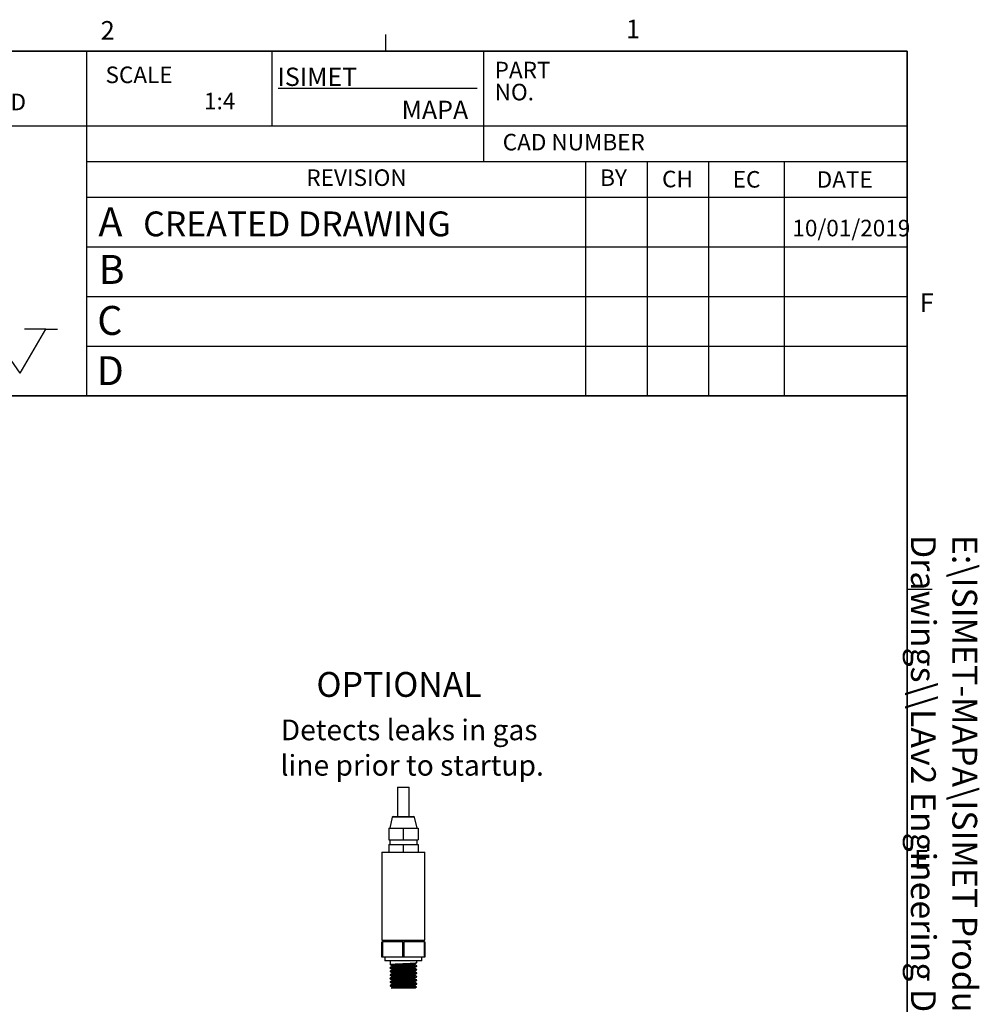
# Model space of a CAD drawing. Units: inches. Extents: x 0.3 to 21.9, y 0.1 to 16.9.
# Drawn here: x 17 to 21.9, y 11.8 to 16.8 of the extents above; entities that cross this region are included whole.
import ezdxf

# ---------------------------------------------------------------- set-up
doc = ezdxf.new("R2010")
doc.units = ezdxf.units.IN
doc.header["$MEASUREMENT"] = 0
doc.styles.add('SLDTEXTSTYLE0', font='TXT', dxfattribs={"width": 0.605})
doc.styles.add('SLDTEXTSTYLE1', font='TXT', dxfattribs={"width": 0.75})

# ---------------------------------------------------------------- blocks, each defined once
blk = doc.blocks.new('SW_NOTE_0_5')
at = {"color": 0, "linetype": 'Continuous', "lineweight": 0, "char_height": 0.08333, "attachment_point": 1, "style": 'SLDTEXTSTYLE0'}
for s, insert in [('PART', (0, 0.1074)), ('NO.', (0, -0.0037))]:
    blk.add_mtext(s, dxfattribs=dict(at, insert=insert))
blk = doc.blocks.new('SW_NOTE_0_6')
at = {"color": 0, "linetype": 'Continuous', "lineweight": 0, "char_height": 0.09236, "attachment_point": 1, "style": 'SLDTEXTSTYLE0'}
for s, insert in [('ISIMET', (0, 0.1191)), ('MAPA', (0.625, -0.0476))]:
    blk.add_mtext(s, dxfattribs=dict(at, insert=insert))
blk = doc.blocks.new('SW_NOTE_0_9')
at = {"color": 0, "linetype": 'Continuous', "lineweight": 0, "attachment_point": 2, "style": 'SLDTEXTSTYLE0'}
for s, insert, char_height in [('TOLERANCE', (0.349, 0.1074), 0.08333), ('UNLESS SPECIFIED', (0.3587, -0.0037), 0.083333)]:
    blk.add_mtext(s, dxfattribs=dict(at, insert=insert, char_height=char_height))
blk = doc.blocks.new('SW_NOTE_0_16')
at = {"color": 0, "linetype": 'Continuous', "lineweight": 0, "char_height": 0.104167, "attachment_point": 2, "style": 'SLDTEXTSTYLE0'}
for s, insert in [('Detects leaks in gas', (0.6331, 0.1343)), ('line prior to startup.', (0.6485, -0.044))]:
    blk.add_mtext(s, dxfattribs=dict(at, insert=insert))

msp = doc.modelspace()

# ---------------------------------------------------------------- linework, layer by layer
at = {"color": 7, "linetype": 'Continuous', "lineweight": 25}
for p, q in [((18.8816, 16.6418), (18.8816, 16.7266)), ((21.5066, 16.6418), (11.2433, 16.6418)), ((17.3733, 16.6418), (17.3733, 14.9068)), ((18.3079, 16.6418), (18.3079, 16.2668)), ((19.3733, 16.6418), (19.3733, 16.0868)), ((18.3398, 16.4556), (19.3414, 16.4556)), ((15.7244, 16.2668), (21.5066, 16.2668)), ((17.3733, 16.0868), (21.5066, 16.0868)), ((19.8866, 16.0868), (19.8866, 14.9068)), ((20.1966, 16.0868), (20.1966, 14.9068)), ((20.5066, 16.0868), (20.5066, 14.9068)), ((20.8866, 16.0868), (20.8866, 14.9068)), ((17.3733, 15.9068), (21.5066, 15.9068)), ((17.3733, 15.6568), (21.5066, 15.6568)), ((17.3733, 15.4068), (21.5066, 15.4068)), ((17.0402, 15.0211), (17.1696, 15.2418)), ((17.1696, 15.2418), (17.0613, 15.2418)), ((17.1696, 15.2418), (17.2285, 15.2418)), ((17.3733, 15.1568), (21.5066, 15.1568)), ((17.0402, 15.0211), (16.9793, 15.1072)), ((21.5066, 13.9328), (21.6316, 13.9328)), ((18.9402, 12.9349), (18.9402, 12.7872)), ((18.9402, 12.9349), (18.9697, 12.9349)), ((18.9697, 12.9349), (18.9993, 12.9349)), ((18.9993, 12.7872), (18.9993, 12.9349)), ((18.9136, 12.7833), (18.9008, 12.7282)), ((18.9184, 12.7872), (18.9697, 12.7872)), ((18.9697, 12.7872), (19.021, 12.7872)), ((19.0386, 12.7282), (19.0259, 12.7833)), ((18.8959, 12.7282), (18.8959, 12.6691)), ((18.8959, 12.7282), (18.9691, 12.7282)), ((18.9691, 12.7282), (18.9691, 12.6691)), ((18.9691, 12.7282), (19.0435, 12.7282)), ((19.0435, 12.7282), (19.0435, 12.6691)), ((18.8959, 12.6691), (18.9691, 12.6691)), ((18.9008, 12.6691), (18.9008, 12.6465)), ((18.9691, 12.6691), (19.0435, 12.6691)), ((19.0386, 12.6465), (19.0386, 12.6691)), ((18.8615, 12.6071), (18.8615, 12.1642)), ((18.8615, 12.6071), (18.9697, 12.6071)), ((18.8959, 12.6465), (18.8959, 12.6071)), ((18.8959, 12.6465), (18.9691, 12.6465)), ((18.9691, 12.6465), (18.9691, 12.6071)), ((18.9691, 12.6465), (19.0435, 12.6465)), ((18.9697, 12.6071), (19.078, 12.6071)), ((19.0435, 12.6465), (19.0435, 12.6071)), ((19.078, 12.1642), (19.078, 12.6071)), ((18.8615, 12.1642), (18.9697, 12.1642)), ((18.8615, 12.0782), (18.8615, 12.1554)), ((18.8615, 12.1554), (18.864, 12.1554)), ((18.864, 12.1554), (18.864, 12.0782)), ((18.9672, 12.1554), (18.864, 12.1554)), ((18.8664, 12.1642), (18.8664, 12.1554)), ((18.9672, 12.0782), (18.9672, 12.1554)), ((18.9672, 12.1554), (18.9722, 12.1554)), ((18.9697, 12.1642), (19.078, 12.1642)), ((18.9722, 12.1554), (18.9722, 12.0782)), ((19.0755, 12.1554), (18.9722, 12.1554)), ((19.0731, 12.1554), (19.0731, 12.1642)), ((19.0755, 12.0782), (19.0755, 12.1554)), ((19.0755, 12.1554), (19.078, 12.1554)), ((19.078, 12.1554), (19.078, 12.0782)), ((18.864, 12.0782), (18.8615, 12.0782)), ((18.9672, 12.0782), (18.864, 12.0782)), ((18.8762, 12.0782), (18.8762, 12.0599)), ((19.0632, 12.0599), (18.8762, 12.0599)), ((18.9028, 12.0599), (18.9028, 12.0417)), ((18.9722, 12.0782), (18.9672, 12.0782)), ((19.0755, 12.0782), (18.9722, 12.0782)), ((19.0367, 12.0506), (19.0367, 12.0599)), ((19.0632, 12.0599), (19.0632, 12.0782)), ((19.078, 12.0782), (19.0755, 12.0782)), ((18.9028, 12.0261), (18.9028, 12.0239)), ((18.9028, 12.0082), (18.9028, 12.006)), ((18.9125, 12.0361), (18.9125, 12.0318)), ((18.9125, 12.0183), (18.9125, 12.0139)), ((19.027, 12.0406), (19.027, 12.0451)), ((19.027, 12.0227), (19.027, 12.0272)), ((19.027, 12.0049), (19.027, 12.0093)), ((19.0367, 12.0328), (19.0367, 12.035)), ((19.0367, 12.0149), (19.0367, 12.0172)), ((18.9028, 11.9904), (18.9028, 11.9881)), ((18.9028, 11.9725), (18.9028, 11.9703)), ((18.9028, 11.9547), (18.9028, 11.9524)), ((18.9125, 12.0004), (18.9125, 11.9961)), ((18.9125, 11.9826), (18.9125, 11.9782)), ((18.9125, 11.9647), (18.9125, 11.9604)), ((19.027, 11.987), (19.027, 11.9915)), ((19.027, 11.9692), (19.027, 11.9736)), ((19.027, 11.9513), (19.027, 11.9558)), ((19.0367, 11.9971), (19.0367, 11.9993)), ((19.0367, 11.9792), (19.0367, 11.9814)), ((19.0367, 11.9614), (19.0367, 11.9636)), ((18.9028, 11.9368), (18.9028, 11.9346)), ((18.9096, 11.9229), (18.9103, 11.9222)), ((18.9127, 11.9248), (18.9097, 11.9231)), ((18.9125, 11.9468), (18.9125, 11.9425)), ((18.9125, 11.929), (18.9125, 11.9246)), ((19.027, 11.9334), (19.027, 11.9379)), ((19.0292, 11.9222), (19.0355, 11.9285)), ((19.0367, 11.9435), (19.0367, 11.9457))]:
    msp.add_line(p, q, dxfattribs=at)
at = {"color": 7, "linetype": 'Continuous', "lineweight": 35}
for p, q in [((0.5066, 16.6418), (21.5066, 16.6418)), ((21.5066, 0.3918), (21.5066, 16.6418)), ((11.2433, 14.9068), (21.5066, 14.9068))]:
    msp.add_line(p, q, dxfattribs=at)
at = {"color": 8, "linetype": 'Continuous', "lineweight": 25}
msp.add_line((19.0259, 12.7833), (18.9136, 12.7833), dxfattribs=at)
at = {"color": 7, "linetype": 'Continuous', "lineweight": 25}
for centre, start, end in [((18.9184, 12.7822), 90, 167), ((19.021, 12.7822), 13, 90)]:
    msp.add_arc(centre, 0.005, start, end, dxfattribs=at)
for points, knots in [([(18.903, 12.0415), (18.9046, 12.0406), (18.9078, 12.0387), (18.9109, 12.0369), (18.9125, 12.036)], [0, 0, 0, 0, 0.511178, 1, 1, 1, 1]), ([(18.9127, 12.0319), (18.9111, 12.031), (18.9078, 12.0291), (18.9046, 12.0272), (18.903, 12.0263)], [0, 0, 0, 0, 0.499869, 1, 1, 1, 1]), ([(18.903, 12.0236), (18.9046, 12.0227), (18.9078, 12.0209), (18.9109, 12.019), (18.9125, 12.0182)], [0, 0, 0, 0, 0.511178, 1, 1, 1, 1]), ([(18.9127, 12.014), (18.9111, 12.0131), (18.9078, 12.0112), (18.9046, 12.0094), (18.903, 12.0084)], [0, 0, 0, 0, 0.499869, 1, 1, 1, 1]), ([(18.903, 12.0058), (18.9046, 12.0049), (18.9078, 12.003), (18.9109, 12.0012), (18.9125, 12.0003)], [0, 0, 0, 0, 0.511178, 1, 1, 1, 1]), ([(18.9031, 12.0417), (18.9031, 12.0418), (18.9031, 12.0422), (18.9063, 12.0427), (18.9119, 12.0433), (18.92, 12.0438), (18.9299, 12.0444), (18.9415, 12.045), (18.9541, 12.0455), (18.9674, 12.0461), (18.9808, 12.0467), (18.9937, 12.0472), (19.0057, 12.0478), (19.0163, 12.0484), (19.025, 12.0489), (19.0316, 12.0495), (19.0354, 12.05), (19.037, 12.0504), (19.0366, 12.0506), (19.0366, 12.0506)], [0, 0, 0, 0, 0.0447598, 0.1085854, 0.1722397, 0.2350809, 0.2988201, 0.3625831, 0.4254321, 0.4890553, 0.5528975, 0.6158175, 0.6792957, 0.7431873, 0.8062414, 0.8695458, 0.933457, 0.9967024, 1, 1, 1, 1]), ([(18.9031, 12.0263), (18.9035, 12.0264), (18.9043, 12.0268), (18.9087, 12.0273), (18.9155, 12.0279), (18.9244, 12.0284), (18.9352, 12.029), (18.9474, 12.0296), (18.9604, 12.0301), (18.9738, 12.0307), (18.987, 12.0313), (18.9996, 12.0318), (19.0109, 12.0324), (19.0207, 12.033), (19.0284, 12.0335), (19.0337, 12.0341), (19.0365, 12.0346), (19.0364, 12.0349), (19.0363, 12.035)], [0, 0, 0, 0, 0.053841, 0.119201, 0.183773, 0.248429, 0.313795, 0.378568, 0.443034, 0.508375, 0.573322, 0.63766, 0.702946, 0.768037, 0.832312, 0.897513, 0.962718, 1, 1, 1, 1]), ([(18.9031, 12.0239), (18.9031, 12.024), (18.9031, 12.0243), (18.9063, 12.0248), (18.9119, 12.0254), (18.92, 12.0259), (18.9299, 12.0265), (18.9415, 12.0271), (18.9541, 12.0276), (18.9674, 12.0282), (18.9808, 12.0288), (18.9937, 12.0293), (19.0057, 12.0299), (19.0163, 12.0305), (19.025, 12.031), (19.0316, 12.0316), (19.0354, 12.0322), (19.037, 12.0326), (19.0366, 12.0328), (19.0366, 12.0328)], [0, 0, 0, 0, 0.0447598, 0.1085854, 0.1722397, 0.2350809, 0.2988201, 0.3625831, 0.4254321, 0.4890553, 0.5528975, 0.6158175, 0.6792957, 0.7431873, 0.8062414, 0.8695458, 0.933457, 0.9967024, 1, 1, 1, 1]), ([(18.9031, 12.0084), (18.9035, 12.0086), (18.9043, 12.0089), (18.9087, 12.0095), (18.9155, 12.01), (18.9244, 12.0106), (18.9352, 12.0112), (18.9474, 12.0117), (18.9604, 12.0123), (18.9738, 12.0129), (18.987, 12.0134), (18.9996, 12.014), (19.0109, 12.0146), (19.0207, 12.0151), (19.0284, 12.0157), (19.0337, 12.0163), (19.0365, 12.0168), (19.0364, 12.017), (19.0363, 12.0172)], [0, 0, 0, 0, 0.053841, 0.119201, 0.183773, 0.248429, 0.313795, 0.378568, 0.443034, 0.508375, 0.573322, 0.63766, 0.702946, 0.768037, 0.832312, 0.897513, 0.962718, 1, 1, 1, 1]), ([(18.9031, 12.006), (18.9031, 12.0061), (18.9031, 12.0064), (18.9063, 12.007), (18.9119, 12.0075), (18.92, 12.0081), (18.9299, 12.0087), (18.9415, 12.0092), (18.9541, 12.0098), (18.9674, 12.0104), (18.9808, 12.0109), (18.9937, 12.0115), (19.0057, 12.0121), (19.0163, 12.0126), (19.025, 12.0132), (19.0316, 12.0138), (19.0354, 12.0143), (19.037, 12.0147), (19.0366, 12.0149), (19.0366, 12.0149)], [0, 0, 0, 0, 0.04476, 0.108585, 0.17224, 0.235081, 0.29882, 0.362583, 0.425432, 0.489055, 0.552898, 0.615818, 0.679296, 0.743187, 0.806241, 0.869546, 0.933457, 0.996702, 1, 1, 1, 1]), ([(18.9125, 12.0183), (18.9125, 12.0183), (18.9122, 12.0185), (18.9136, 12.0189), (18.9169, 12.0195), (18.9226, 12.02), (18.9301, 12.0206), (18.9392, 12.0212), (18.9495, 12.0217), (18.9605, 12.0223), (18.972, 12.0228), (18.9833, 12.0234), (18.9942, 12.024), (19.004, 12.0245), (19.0125, 12.0251), (19.0193, 12.0257), (19.0237, 12.0262), (19.025, 12.0265), (19.0254, 12.0266)], [0, 0, 0, 0, 0.005166, 0.07303, 0.141574, 0.209433, 0.277087, 0.345616, 0.413666, 0.481165, 0.549646, 0.617857, 0.685269, 0.75367, 0.822011, 0.889403, 0.957692, 1, 1, 1, 1]), ([(18.9127, 12.0361), (18.9127, 12.0362), (18.9126, 12.0365), (18.9149, 12.037), (18.9194, 12.0376), (18.9259, 12.0381), (18.9342, 12.0387), (18.9439, 12.0393), (18.9546, 12.0398), (18.9659, 12.0404), (18.9774, 12.041), (18.9886, 12.0415), (18.999, 12.0421), (19.0082, 12.0427), (19.016, 12.0432), (19.0217, 12.0438), (19.0249, 12.0442), (19.0255, 12.0444), (19.0256, 12.0445)], [0, 0, 0, 0, 0.037185, 0.105541, 0.17393, 0.241336, 0.309566, 0.378039, 0.445524, 0.513597, 0.582122, 0.649753, 0.717638, 0.786183, 0.854021, 0.921695, 0.990228, 1, 1, 1, 1]), ([(18.9127, 12.0004), (18.9127, 12.0005), (18.9126, 12.0008), (18.9151, 12.0013), (18.9197, 12.0019), (18.9263, 12.0024), (18.9347, 12.003), (18.9445, 12.0036), (18.9552, 12.0041), (18.9665, 12.0047), (18.978, 12.0053), (18.9891, 12.0058), (18.9995, 12.0064), (19.0087, 12.007), (19.0164, 12.0076), (19.022, 12.0081), (19.0251, 12.0085), (19.0256, 12.0087), (19.0256, 12.0087)], [0, 0, 0, 0, 0.040788, 0.10918, 0.177533, 0.244927, 0.313203, 0.381651, 0.449101, 0.517231, 0.585742, 0.653315, 0.721268, 0.78981, 0.857573, 0.925319, 0.993859, 1, 1, 1, 1]), ([(18.9129, 12.0319), (18.9129, 12.032), (18.913, 12.0322), (18.9155, 12.0326), (18.9203, 12.0332), (18.9271, 12.0338), (18.9357, 12.0343), (18.9456, 12.0349), (18.9564, 12.0355), (18.9678, 12.036), (18.9792, 12.0366), (18.9903, 12.0372), (19.0005, 12.0377), (19.0096, 12.0383), (19.017, 12.0389), (19.0227, 12.0394), (19.0259, 12.04), (19.0273, 12.0404), (19.027, 12.0406), (19.0269, 12.0406)], [0, 0, 0, 0, 0.018319, 0.08391, 0.149323, 0.213901, 0.279402, 0.344928, 0.409513, 0.474895, 0.540502, 0.60516, 0.670393, 0.736051, 0.800847, 0.865901, 0.931579, 0.996573, 1, 1, 1, 1]), ([(18.9129, 12.014), (18.9129, 12.0141), (18.913, 12.0143), (18.9155, 12.0148), (18.9203, 12.0154), (18.9271, 12.0159), (18.9357, 12.0165), (18.9456, 12.0171), (18.9564, 12.0176), (18.9678, 12.0182), (18.9792, 12.0188), (18.9903, 12.0193), (19.0005, 12.0199), (19.0096, 12.0204), (19.017, 12.021), (19.0227, 12.0216), (19.0259, 12.0221), (19.0273, 12.0225), (19.027, 12.0227), (19.0269, 12.0227)], [0, 0, 0, 0, 0.018319, 0.08391, 0.149323, 0.213901, 0.279402, 0.344928, 0.409513, 0.474895, 0.540502, 0.60516, 0.670393, 0.736051, 0.800847, 0.865901, 0.931579, 0.996573, 1, 1, 1, 1]), ([(18.9129, 11.9962), (18.9129, 11.9962), (18.913, 11.9965), (18.9155, 11.9969), (18.9203, 11.9975), (18.9271, 11.998), (18.9357, 11.9986), (18.9456, 11.9992), (18.9564, 11.9997), (18.9678, 12.0003), (18.9792, 12.0009), (18.9903, 12.0014), (19.0005, 12.002), (19.0096, 12.0026), (19.017, 12.0031), (19.0227, 12.0037), (19.0259, 12.0043), (19.0273, 12.0047), (19.027, 12.0049), (19.0269, 12.0049)], [0, 0, 0, 0, 0.018319, 0.08391, 0.149323, 0.213901, 0.279402, 0.344928, 0.409513, 0.474895, 0.540502, 0.60516, 0.670393, 0.736051, 0.800847, 0.865901, 0.931579, 0.996573, 1, 1, 1, 1]), ([(19.0257, 12.0445), (19.0273, 12.0454), (19.0305, 12.0473), (19.0336, 12.0491), (19.0352, 12.0501)], [0, 0, 0, 0, 0.499983, 1, 1, 1, 1]), ([(19.0257, 12.0266), (19.0273, 12.0275), (19.0305, 12.0294), (19.0336, 12.0313), (19.0352, 12.0322)], [0, 0, 0, 0, 0.499983, 1, 1, 1, 1]), ([(19.0257, 12.0087), (19.0273, 12.0097), (19.0305, 12.0115), (19.0336, 12.0134), (19.0352, 12.0143)], [0, 0, 0, 0, 0.499983, 1, 1, 1, 1]), ([(19.0365, 12.0352), (19.0349, 12.0362), (19.0317, 12.038), (19.0285, 12.0398), (19.027, 12.0407)], [0, 0, 0, 0, 0.511112, 1, 1, 1, 1]), ([(19.0365, 12.0174), (19.0349, 12.0183), (19.0317, 12.0201), (19.0285, 12.022), (19.027, 12.0229)], [0, 0, 0, 0, 0.511112, 1, 1, 1, 1]), ([(19.0365, 11.9995), (19.0349, 12.0004), (19.0317, 12.0023), (19.0285, 12.0041), (19.027, 12.005)], [0, 0, 0, 0, 0.511112, 1, 1, 1, 1]), ([(18.9127, 11.9962), (18.9111, 11.9952), (18.9078, 11.9934), (18.9046, 11.9915), (18.903, 11.9906)], [0, 0, 0, 0, 0.499869, 1, 1, 1, 1]), ([(18.903, 11.9879), (18.9046, 11.987), (18.9078, 11.9852), (18.9109, 11.9833), (18.9125, 11.9824)], [0, 0, 0, 0, 0.511178, 1, 1, 1, 1]), ([(18.9127, 11.9783), (18.9111, 11.9774), (18.9078, 11.9755), (18.9046, 11.9736), (18.903, 11.9727)], [0, 0, 0, 0, 0.499869, 1, 1, 1, 1]), ([(18.903, 11.9701), (18.9046, 11.9691), (18.9078, 11.9673), (18.9109, 11.9655), (18.9125, 11.9646)], [0, 0, 0, 0, 0.511178, 1, 1, 1, 1]), ([(18.9127, 11.9605), (18.9111, 11.9595), (18.9078, 11.9577), (18.9046, 11.9558), (18.903, 11.9548)], [0, 0, 0, 0, 0.499869, 1, 1, 1, 1]), ([(18.9031, 11.9906), (18.9035, 11.9907), (18.9043, 11.9911), (18.9087, 11.9916), (18.9155, 11.9922), (18.9244, 11.9927), (18.9352, 11.9933), (18.9474, 11.9939), (18.9604, 11.9944), (18.9738, 11.995), (18.987, 11.9956), (18.9996, 11.9961), (19.0109, 11.9967), (19.0207, 11.9973), (19.0284, 11.9978), (19.0337, 11.9984), (19.0365, 11.9989), (19.0364, 11.9992), (19.0363, 11.9993)], [0, 0, 0, 0, 0.0538413, 0.1192005, 0.1837728, 0.2484294, 0.3137949, 0.3785678, 0.4430342, 0.5083753, 0.5733219, 0.6376602, 0.7029465, 0.7680371, 0.8323121, 0.897513, 0.9627179, 1, 1, 1, 1]), ([(18.9031, 11.9881), (18.9031, 11.9883), (18.9031, 11.9886), (18.9063, 11.9891), (18.9119, 11.9897), (18.92, 11.9902), (18.9299, 11.9908), (18.9415, 11.9914), (18.9541, 11.9919), (18.9674, 11.9925), (18.9808, 11.9931), (18.9937, 11.9936), (19.0057, 11.9942), (19.0163, 11.9948), (19.025, 11.9953), (19.0316, 11.9959), (19.0354, 11.9965), (19.037, 11.9969), (19.0366, 11.9971), (19.0366, 11.9971)], [0, 0, 0, 0, 0.0447598, 0.1085854, 0.1722397, 0.2350809, 0.2988201, 0.3625831, 0.4254321, 0.4890553, 0.5528975, 0.6158175, 0.6792957, 0.7431873, 0.8062414, 0.8695458, 0.933457, 0.9967024, 1, 1, 1, 1]), ([(18.9031, 11.9727), (18.9035, 11.9729), (18.9043, 11.9732), (18.9087, 11.9738), (18.9155, 11.9743), (18.9244, 11.9749), (18.9352, 11.9755), (18.9474, 11.976), (18.9604, 11.9766), (18.9738, 11.9772), (18.987, 11.9777), (18.9996, 11.9783), (19.0109, 11.9788), (19.0207, 11.9794), (19.0284, 11.98), (19.0337, 11.9805), (19.0365, 11.981), (19.0364, 11.9813), (19.0363, 11.9814)], [0, 0, 0, 0, 0.053841, 0.119201, 0.183773, 0.248429, 0.313795, 0.378568, 0.443034, 0.508375, 0.573322, 0.63766, 0.702946, 0.768037, 0.832312, 0.897513, 0.962718, 1, 1, 1, 1]), ([(18.9031, 11.9703), (18.9031, 11.9704), (18.9031, 11.9707), (18.9063, 11.9713), (18.9119, 11.9718), (18.92, 11.9724), (18.9299, 11.9729), (18.9415, 11.9735), (18.9541, 11.9741), (18.9674, 11.9746), (18.9808, 11.9752), (18.9937, 11.9758), (19.0057, 11.9763), (19.0163, 11.9769), (19.025, 11.9775), (19.0316, 11.978), (19.0354, 11.9786), (19.037, 11.979), (19.0366, 11.9792), (19.0366, 11.9792)], [0, 0, 0, 0, 0.04476, 0.108585, 0.17224, 0.235081, 0.29882, 0.362583, 0.425432, 0.489055, 0.552898, 0.615818, 0.679296, 0.743187, 0.806241, 0.869546, 0.933457, 0.996702, 1, 1, 1, 1]), ([(18.9031, 11.9548), (18.9035, 11.955), (18.9043, 11.9554), (18.9087, 11.9559), (18.9155, 11.9565), (18.9244, 11.957), (18.9352, 11.9576), (18.9474, 11.9582), (18.9604, 11.9587), (18.9738, 11.9593), (18.987, 11.9599), (18.9996, 11.9604), (19.0109, 11.961), (19.0207, 11.9616), (19.0284, 11.9621), (19.0337, 11.9627), (19.0365, 11.9632), (19.0364, 11.9635), (19.0363, 11.9636)], [0, 0, 0, 0, 0.053841, 0.119201, 0.183773, 0.248429, 0.313795, 0.378568, 0.443034, 0.508375, 0.573322, 0.63766, 0.702946, 0.768037, 0.832312, 0.897513, 0.962718, 1, 1, 1, 1]), ([(18.9031, 11.9524), (18.9031, 11.9526), (18.9031, 11.9529), (18.9063, 11.9534), (18.9119, 11.954), (18.92, 11.9545), (18.9299, 11.9551), (18.9415, 11.9557), (18.9541, 11.9562), (18.9674, 11.9568), (18.9808, 11.9574), (18.9937, 11.9579), (19.0057, 11.9585), (19.0163, 11.9591), (19.025, 11.9596), (19.0316, 11.9602), (19.0354, 11.9608), (19.037, 11.9611), (19.0366, 11.9613), (19.0366, 11.9614)], [0, 0, 0, 0, 0.04476, 0.108585, 0.17224, 0.235081, 0.29882, 0.362583, 0.425432, 0.489055, 0.552898, 0.615818, 0.679296, 0.743187, 0.806241, 0.869546, 0.933457, 0.996702, 1, 1, 1, 1]), ([(18.9126, 11.9826), (18.9125, 11.9826), (18.9122, 11.9828), (18.9137, 11.9832), (18.9172, 11.9838), (18.923, 11.9843), (18.9305, 11.9849), (18.9397, 11.9855), (18.95, 11.986), (18.9611, 11.9866), (18.9726, 11.9872), (18.9839, 11.9877), (18.9947, 11.9883), (19.0045, 11.9889), (19.0129, 11.9894), (19.0196, 11.99), (19.0239, 11.9905), (19.025, 11.9908), (19.0254, 11.9909)], [0, 0, 0, 0, 0.008716, 0.07665, 0.145194, 0.21298, 0.280704, 0.349243, 0.417232, 0.484778, 0.55328, 0.62144, 0.688875, 0.757309, 0.82561, 0.893002, 0.961335, 1, 1, 1, 1]), ([(18.9126, 11.9468), (18.9126, 11.9469), (18.9122, 11.9471), (18.9138, 11.9475), (18.9174, 11.9481), (18.9233, 11.9486), (18.931, 11.9492), (18.9402, 11.9498), (18.9506, 11.9503), (18.9617, 11.9509), (18.9732, 11.9515), (18.9845, 11.9521), (18.9953, 11.9526), (19.005, 11.9532), (19.0133, 11.9538), (19.0198, 11.9543), (19.024, 11.9548), (19.0251, 11.9551), (19.0254, 11.9552)], [0, 0, 0, 0, 0.012274, 0.080275, 0.148813, 0.216525, 0.284326, 0.352871, 0.420794, 0.488395, 0.556914, 0.625019, 0.692486, 0.760947, 0.829204, 0.896604, 0.964976, 1, 1, 1, 1]), ([(18.9127, 11.9647), (18.9127, 11.9648), (18.9127, 11.9651), (18.9153, 11.9656), (18.92, 11.9662), (18.9267, 11.9668), (18.9352, 11.9673), (18.945, 11.9679), (18.9558, 11.9685), (18.9671, 11.969), (18.9786, 11.9696), (18.9897, 11.9702), (19, 11.9707), (19.0091, 11.9713), (19.0167, 11.9719), (19.0222, 11.9724), (19.0252, 11.9728), (19.0256, 11.973), (19.0257, 11.973)], [0, 0, 0, 0, 0.044395, 0.112819, 0.181131, 0.248522, 0.316841, 0.38526, 0.452682, 0.520867, 0.589359, 0.656881, 0.724899, 0.793433, 0.861123, 0.928944, 0.997488, 1, 1, 1, 1]), ([(18.9129, 11.9783), (18.9129, 11.9784), (18.913, 11.9786), (18.9155, 11.9791), (18.9203, 11.9796), (18.9271, 11.9802), (18.9357, 11.9808), (18.9456, 11.9813), (18.9564, 11.9819), (18.9678, 11.9825), (18.9792, 11.983), (18.9903, 11.9836), (19.0005, 11.9842), (19.0096, 11.9847), (19.017, 11.9853), (19.0227, 11.9858), (19.0259, 11.9864), (19.0273, 11.9868), (19.027, 11.987), (19.0269, 11.987)], [0, 0, 0, 0, 0.018319, 0.08391, 0.149323, 0.213901, 0.279402, 0.344928, 0.409513, 0.474895, 0.540502, 0.60516, 0.670393, 0.736051, 0.800847, 0.865901, 0.931579, 0.996573, 1, 1, 1, 1]), ([(18.9129, 11.9605), (18.9129, 11.9605), (18.913, 11.9608), (18.9155, 11.9612), (18.9203, 11.9618), (18.9271, 11.9623), (18.9357, 11.9629), (18.9456, 11.9635), (18.9564, 11.964), (18.9678, 11.9646), (18.9792, 11.9652), (18.9903, 11.9657), (19.0005, 11.9663), (19.0096, 11.9669), (19.017, 11.9674), (19.0227, 11.968), (19.0259, 11.9686), (19.0273, 11.969), (19.027, 11.9692), (19.0269, 11.9692)], [0, 0, 0, 0, 0.018319, 0.08391, 0.149323, 0.213901, 0.279402, 0.344928, 0.409513, 0.474895, 0.540502, 0.60516, 0.670393, 0.736051, 0.800847, 0.865901, 0.931579, 0.996573, 1, 1, 1, 1]), ([(19.0257, 11.9909), (19.0273, 11.9918), (19.0305, 11.9937), (19.0336, 11.9955), (19.0352, 11.9965)], [0, 0, 0, 0, 0.4999825, 1, 1, 1, 1]), ([(19.0257, 11.973), (19.0273, 11.974), (19.0305, 11.9758), (19.0336, 11.9777), (19.0352, 11.9786)], [0, 0, 0, 0, 0.499983, 1, 1, 1, 1]), ([(19.0257, 11.9552), (19.0273, 11.9561), (19.0305, 11.958), (19.0336, 11.9598), (19.0352, 11.9608)], [0, 0, 0, 0, 0.499983, 1, 1, 1, 1]), ([(19.0365, 11.9816), (19.0349, 11.9826), (19.0317, 11.9844), (19.0285, 11.9862), (19.027, 11.9871)], [0, 0, 0, 0, 0.511112, 1, 1, 1, 1]), ([(19.0365, 11.9638), (19.0349, 11.9647), (19.0317, 11.9666), (19.0285, 11.9684), (19.027, 11.9693)], [0, 0, 0, 0, 0.511112, 1, 1, 1, 1]), ([(18.903, 11.9522), (18.9046, 11.9513), (18.9078, 11.9495), (18.9109, 11.9476), (18.9125, 11.9467)], [0, 0, 0, 0, 0.511178, 1, 1, 1, 1]), ([(18.9127, 11.9426), (18.9111, 11.9417), (18.9078, 11.9398), (18.9046, 11.9379), (18.903, 11.937)], [0, 0, 0, 0, 0.499869, 1, 1, 1, 1]), ([(18.903, 11.9344), (18.9046, 11.9334), (18.9078, 11.9316), (18.9109, 11.9298), (18.9125, 11.9289)], [0, 0, 0, 0, 0.511178, 1, 1, 1, 1]), ([(18.9031, 11.937), (18.9035, 11.9371), (18.9043, 11.9375), (18.9087, 11.938), (18.9155, 11.9386), (18.9244, 11.9392), (18.9352, 11.9397), (18.9474, 11.9403), (18.9604, 11.9409), (18.9738, 11.9414), (18.987, 11.942), (18.9996, 11.9426), (19.0109, 11.9431), (19.0207, 11.9437), (19.0284, 11.9443), (19.0337, 11.9448), (19.0365, 11.9453), (19.0364, 11.9456), (19.0363, 11.9457)], [0, 0, 0, 0, 0.053841, 0.119201, 0.183773, 0.248429, 0.313795, 0.378568, 0.443034, 0.508375, 0.573322, 0.63766, 0.702946, 0.768037, 0.832312, 0.897513, 0.962718, 1, 1, 1, 1]), ([(18.9031, 11.9346), (18.9031, 11.9347), (18.9031, 11.935), (18.9063, 11.9355), (18.9119, 11.9361), (18.92, 11.9367), (18.9299, 11.9372), (18.9415, 11.9378), (18.9541, 11.9384), (18.9674, 11.9389), (18.9808, 11.9395), (18.9937, 11.9401), (19.0057, 11.9406), (19.0163, 11.9412), (19.025, 11.9418), (19.0316, 11.9423), (19.0354, 11.9429), (19.037, 11.9433), (19.0366, 11.9435), (19.0366, 11.9435)], [0, 0, 0, 0, 0.04476, 0.108585, 0.17224, 0.235081, 0.29882, 0.362583, 0.425432, 0.489055, 0.552898, 0.615818, 0.679296, 0.743187, 0.806241, 0.869546, 0.933457, 0.996702, 1, 1, 1, 1]), ([(18.9098, 11.923), (18.9098, 11.923), (18.9098, 11.9231), (18.911, 11.9233), (18.9132, 11.9236), (18.9165, 11.9238), (18.9207, 11.924), (18.9258, 11.9243), (18.9316, 11.9245), (18.9382, 11.9247), (18.9453, 11.925), (18.9529, 11.9252), (18.9608, 11.9254), (18.969, 11.9257), (18.9772, 11.9259), (18.9853, 11.9261), (18.9933, 11.9264), (19.0009, 11.9266), (19.008, 11.9268), (19.0146, 11.9271), (19.0204, 11.9273), (19.0254, 11.9275), (19.0295, 11.9278), (19.0326, 11.928), (19.0346, 11.9282), (19.0355, 11.9284), (19.0355, 11.9285), (19.0354, 11.9285)], [0, 0, 0, 0, 0.015029, 0.055794, 0.096716, 0.137796, 0.179034, 0.220429, 0.261982, 0.303693, 0.345562, 0.387588, 0.429772, 0.472113, 0.514612, 0.557269, 0.600084, 0.643056, 0.686186, 0.729474, 0.772919, 0.816523, 0.860283, 0.904202, 0.948278, 0.992512, 1, 1, 1, 1]), ([(19.0292, 11.9222), (19.0291, 11.9222), (19.0291, 11.9222), (19.029, 11.9222), (19.0288, 11.9222), (19.0284, 11.9222), (19.028, 11.9222), (19.0275, 11.9222), (19.027, 11.9222), (19.0263, 11.9222), (19.0255, 11.9222), (19.0235, 11.9222), (19.0195, 11.9222), (19.012, 11.9222), (19.003, 11.9222), (18.9926, 11.9222), (18.9814, 11.9222), (18.9697, 11.9222), (18.9581, 11.9222), (18.9468, 11.9222), (18.9365, 11.9222), (18.9274, 11.9222), (18.92, 11.9222), (18.9156, 11.9222), (18.9131, 11.9222), (18.9119, 11.9222), (18.911, 11.9222), (18.9104, 11.9222), (18.9103, 11.9222), (18.9103, 11.9222)], [0, 0, 0, 0, 0.012627, 0.025177, 0.03767, 0.050124, 0.06256, 0.074997, 0.087455, 0.099953, 0.112511, 0.125148, 0.187612, 0.250103, 0.312566, 0.375057, 0.437521, 0.500012, 0.562475, 0.624967, 0.68743, 0.749921, 0.812385, 0.874876, 0.900048, 0.92499, 0.949859, 0.97481, 1, 1, 1, 1]), ([(18.9127, 11.929), (18.9127, 11.9291), (18.9128, 11.9294), (18.9154, 11.93), (18.9203, 11.9305), (18.9271, 11.9311), (18.9357, 11.9317), (18.9456, 11.9322), (18.9564, 11.9328), (18.9678, 11.9333), (18.9792, 11.9339), (18.9903, 11.9345), (19.0005, 11.935), (19.0096, 11.9356), (19.017, 11.9362), (19.0227, 11.9367), (19.0247, 11.9371), (19.0257, 11.9373)], [0, 0, 0, 0, 0.047995, 0.116435, 0.18469, 0.252072, 0.320419, 0.388791, 0.456182, 0.524404, 0.592861, 0.660328, 0.728394, 0.796904, 0.864515, 0.932395, 1, 1, 1, 1]), ([(18.9129, 11.9426), (18.9129, 11.9427), (18.913, 11.9429), (18.9155, 11.9433), (18.9203, 11.9439), (18.9271, 11.9445), (18.9357, 11.945), (18.9456, 11.9456), (18.9564, 11.9462), (18.9678, 11.9467), (18.9792, 11.9473), (18.9903, 11.9479), (19.0005, 11.9484), (19.0096, 11.949), (19.017, 11.9496), (19.0227, 11.9501), (19.0259, 11.9507), (19.0273, 11.9511), (19.027, 11.9513), (19.0269, 11.9513)], [0, 0, 0, 0, 0.018319, 0.08391, 0.149323, 0.213901, 0.279402, 0.344928, 0.409513, 0.474895, 0.540502, 0.60516, 0.670393, 0.736051, 0.800847, 0.865901, 0.931579, 0.996573, 1, 1, 1, 1]), ([(18.9129, 11.9248), (18.9129, 11.9248), (18.913, 11.925), (18.9155, 11.9255), (18.9203, 11.9261), (18.9271, 11.9266), (18.9357, 11.9272), (18.9456, 11.9278), (18.9564, 11.9283), (18.9678, 11.9289), (18.9792, 11.9295), (18.9903, 11.93), (19.0005, 11.9306), (19.0096, 11.9312), (19.017, 11.9317), (19.0227, 11.9323), (19.0259, 11.9329), (19.0273, 11.9332), (19.027, 11.9334), (19.0269, 11.9334)], [0, 0, 0, 0, 0.018319, 0.08391, 0.149323, 0.213901, 0.279402, 0.344928, 0.409513, 0.474895, 0.540502, 0.60516, 0.670393, 0.736051, 0.800847, 0.865901, 0.931579, 0.996573, 1, 1, 1, 1]), ([(19.0257, 11.9373), (19.0273, 11.9382), (19.0305, 11.9401), (19.0336, 11.942), (19.0352, 11.9429)], [0, 0, 0, 0, 0.499983, 1, 1, 1, 1]), ([(19.0365, 11.9459), (19.0349, 11.9469), (19.0317, 11.9487), (19.0285, 11.9505), (19.027, 11.9514)], [0, 0, 0, 0, 0.511112, 1, 1, 1, 1]), ([(19.0354, 11.9287), (19.0341, 11.9294), (19.0313, 11.931), (19.0285, 11.9327), (19.027, 11.9336)], [0, 0, 0, 0, 0.448412, 1, 1, 1, 1])]:
    msp.add_open_spline(points, degree=3, knots=knots, dxfattribs=at)

# ---------------------------------------------------------------- block references
at = {"color": 7, "linetype": 'Continuous', "lineweight": 0}
for name, p in [('SW_NOTE_0_5', (19.4292, 16.4815)), ('SW_NOTE_0_9', (16.2068, 16.4316)), ('SW_NOTE_0_6', (18.3358, 16.4403)), ('SW_NOTE_0_16', (18.3655, 13.1412))]:
    msp.add_blockref(name, p, dxfattribs=at)

# ---------------------------------------------------------------- texts
at = {"color": 7, "linetype": 'Continuous', "lineweight": 0, "attachment_point": 1}
for s, insert, char_height, style in [('2', (17.445, 16.7938), 0.0937, 'SLDTEXTSTYLE1'), ('1', (20.0908, 16.8007), 0.0937, 'SLDTEXTSTYLE1'), ('SCALE', (17.4695, 16.5647), 0.08333, 'SLDTEXTSTYLE0'), ('1:4', (17.9656, 16.4328), 0.08333, 'SLDTEXTSTYLE0'), ('CAD NUMBER', (19.4698, 16.2257), 0.08333, 'SLDTEXTSTYLE0'), ('REVISION', (18.4809, 16.0468), 0.08333, 'SLDTEXTSTYLE0'), ('BY', (19.9604, 16.0466), 0.08333, 'SLDTEXTSTYLE0'), ('CH', (20.2723, 16.0399), 0.08333, 'SLDTEXTSTYLE0'), ('EC', (20.6281, 16.0383), 0.08333, 'SLDTEXTSTYLE0'), ('DATE', (21.0509, 16.0375), 0.08333, 'SLDTEXTSTYLE0'), ('A', (17.4338, 15.8557), 0.1458, 'SLDTEXTSTYLE0'), ('CREATED DRAWING', (17.6591, 15.8347), 0.125, 'SLDTEXTSTYLE0'), ('10/01/2019', (20.9285, 15.7928), 0.08333, 'SLDTEXTSTYLE0'), ('B', (17.4349, 15.6156), 0.1458, 'SLDTEXTSTYLE0'), ('F', (21.5704, 15.4225), 0.0937, 'SLDTEXTSTYLE1'), ('C', (17.4281, 15.3588), 0.1458, 'SLDTEXTSTYLE0'), ('D', (17.4252, 15.1058), 0.1458, 'SLDTEXTSTYLE0'), ('OPTIONAL', (18.5317, 13.5149), 0.125, 'SLDTEXTSTYLE0'), ('E', (21.5407, 12.6186), 0.0937, 'SLDTEXTSTYLE1')]:
    msp.add_mtext(s, dxfattribs=dict(at, insert=insert, char_height=char_height, style=style))
at = {"color": 7, "linetype": 'Continuous', "lineweight": 0, "insert": (21.8591, 14.2055), "char_height": 0.125, "attachment_point": 1, "rotation": 270, "style": 'SLDTEXTSTYLE0'}
msp.add_mtext('E:\\\\ISIMET-MAPA\\\\ISIMET Product Development\\\\ISIMET Drawings\\\\\\\\LAv2 Engineering Drawing', dxfattribs=at)

doc.saveas('drawing.dxf')
